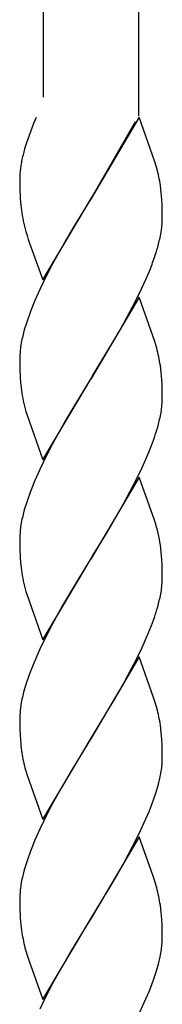
# Model space of a CAD drawing. Units: millimetres. Extents: x 0 to 8410, y 0 to 5940.
# Drawn here: x 2691 to 2709, y 3991 to 4116 of the extents above; entities that cross this region are included whole.
import ezdxf

# ---------------------------------------------------------------- set-up
doc = ezdxf.new("R2010")
doc.units = ezdxf.units.MM
doc.layers.add('YKK_A1', color=4, linetype='Continuous', lineweight=30)

msp = doc.modelspace()

# ---------------------------------------------------------------- linework, layer by layer
at = {"layer": 'YKK_A1', "linetype": 'Continuous', "ltscale": 0.5}
for p, q in [((2694.01, 4106.22), (2694.01, 4441.41)), ((2706.01, 4441.41), (2706.01, 4103.86)), ((2693.1, 4103.65), (2692.76, 4102.86)), ((2706.08, 4103.66), (2700.01, 4093.38)), ((2700.15, 4093.6), (2705.63, 4103.12)), ((2708.08, 4098.04), (2706.08, 4103.66)), ((2692.76, 4102.86), (2691.86, 4100.41)), ((2691.86, 4100.41), (2691.63, 4099.67)), ((2708.33, 4097.22), (2708.08, 4098.04)), ((2691.01, 4096.02), (2691.01, 4095.91)), ((2691.01, 4095.91), (2691.01, 4095.38)), ((2691.01, 4095.38), (2691.03, 4094.63)), ((2691.03, 4094.63), (2691.07, 4093.49)), ((2708.88, 4094.09), (2708.78, 4095.03)), ((2691.07, 4093.49), (2691.12, 4092.86)), ((2693.94, 4083.08), (2700.01, 4093.38)), ((2699.87, 4093.15), (2697.72, 4089.62)), ((2700.01, 4093.38), (2699.87, 4093.15)), ((2700.01, 4093.38), (2700.15, 4093.6)), ((2708.95, 4093.27), (2708.88, 4094.09)), ((2708.98, 4092.6), (2708.95, 4093.27)), ((2691.12, 4092.86), (2691.22, 4091.9)), ((2709, 4091.63), (2708.98, 4092.6)), ((2709.01, 4090.84), (2709, 4091.63)), ((2709.01, 4090.56), (2709.01, 4090.84)), ((2697.72, 4089.62), (2696.79, 4088.05)), ((2708.86, 4089.12), (2708.94, 4089.71)), ((2691.78, 4089.21), (2691.93, 4088.72)), ((2691.93, 4088.72), (2692.09, 4088.21)), ((2692.09, 4088.21), (2693.94, 4083.08)), ((2708.43, 4087.23), (2708.68, 4088.19)), ((2696.79, 4088.05), (2695.11, 4085.02)), ((2695.11, 4085.02), (2694.39, 4083.63)), ((2694.39, 4083.63), (2693.55, 4081.88)), ((2706.14, 4081.41), (2706.95, 4083.16)), ((2706.95, 4083.16), (2707.38, 4084.21)), ((2693.55, 4081.88), (2692.92, 4080.48)), ((2706.08, 4080.91), (2700.01, 4070.62)), ((2705.27, 4079.67), (2706.14, 4081.41)), ((2708.08, 4075.28), (2706.08, 4080.91)), ((2692.92, 4080.48), (2692.37, 4079.1)), ((2704.16, 4077.6), (2705.27, 4079.67)), ((2692.37, 4079.1), (2691.89, 4077.75)), ((2691.89, 4077.75), (2691.59, 4076.76)), ((2703.04, 4075.63), (2704.16, 4077.6)), ((2691.59, 4076.76), (2691.34, 4075.8)), ((2700.15, 4070.85), (2703.04, 4075.63)), ((2708.33, 4074.46), (2708.08, 4075.28)), ((2691.05, 4073.99), (2691.01, 4073.43)), ((2691.01, 4073.43), (2691.01, 4073.15)), ((2691.01, 4073.15), (2691.01, 4072.62)), ((2691.01, 4072.62), (2691.03, 4071.87)), ((2708.88, 4071.33), (2708.78, 4072.28)), ((2691.03, 4071.87), (2691.07, 4070.73)), ((2691.07, 4070.73), (2691.12, 4070.1)), ((2700.01, 4070.62), (2700.15, 4070.85)), ((2708.95, 4070.51), (2708.88, 4071.33)), ((2691.12, 4070.1), (2691.22, 4069.14)), ((2693.94, 4060.33), (2700.01, 4070.62)), ((2699.87, 4070.39), (2697.72, 4066.86)), ((2700.01, 4070.62), (2699.87, 4070.39)), ((2708.98, 4069.84), (2708.95, 4070.51)), ((2709, 4068.87), (2708.98, 4069.84)), ((2709.01, 4068.08), (2709, 4068.87)), ((2691.78, 4066.45), (2691.93, 4065.96)), ((2691.93, 4065.96), (2693.94, 4060.33)), ((2697.72, 4066.86), (2696.79, 4065.29)), ((2696.79, 4065.29), (2695.11, 4062.27)), ((2708.43, 4064.48), (2708.68, 4065.43)), ((2695.11, 4062.27), (2694.39, 4060.88)), ((2707.24, 4061.1), (2707.65, 4062.14)), ((2707.65, 4062.14), (2708.02, 4063.15)), ((2694.39, 4060.88), (2693.55, 4059.12)), ((2706.47, 4059.36), (2707.24, 4061.1)), ((2693.55, 4059.12), (2692.92, 4057.72)), ((2705.8, 4057.95), (2706.47, 4059.36)), ((2692.92, 4057.72), (2692.37, 4056.34)), ((2706.08, 4058.15), (2700.01, 4047.86)), ((2704.16, 4054.84), (2705.8, 4057.95)), ((2708.03, 4052.69), (2706.08, 4058.15)), ((2692.37, 4056.34), (2691.89, 4054.99)), ((2691.89, 4054.99), (2691.59, 4054)), ((2703.23, 4053.19), (2704.16, 4054.84)), ((2691.59, 4054), (2691.34, 4053.04)), ((2701.95, 4051.01), (2703.23, 4053.19)), ((2708.19, 4052.19), (2708.03, 4052.69)), ((2691.05, 4051.23), (2691.01, 4050.67)), ((2700.15, 4048.09), (2701.95, 4051.01)), ((2691.01, 4050.67), (2691.01, 4050.4)), ((2691.01, 4050.4), (2691.01, 4049.86)), ((2691.01, 4049.86), (2691.03, 4049.11)), ((2691.03, 4049.11), (2691.07, 4047.97)), ((2708.88, 4048.57), (2708.82, 4049.15)), ((2708.95, 4047.75), (2708.88, 4048.57)), ((2691.07, 4047.97), (2691.12, 4047.35)), ((2691.12, 4047.35), (2691.22, 4046.39)), ((2693.94, 4037.57), (2700.01, 4047.86)), ((2699.87, 4047.63), (2697.72, 4044.1)), ((2700.01, 4047.86), (2699.87, 4047.63)), ((2700.01, 4047.86), (2700.15, 4048.09)), ((2708.98, 4047.08), (2708.95, 4047.75)), ((2709, 4046.11), (2708.98, 4047.08)), ((2709.01, 4045.32), (2709, 4046.11)), ((2691.78, 4043.69), (2691.93, 4043.2)), ((2697.72, 4044.1), (2696.79, 4042.53)), ((2691.93, 4043.2), (2693.94, 4037.57)), ((2696.79, 4042.53), (2696.42, 4041.88)), ((2708.43, 4041.72), (2708.68, 4042.68)), ((2696.42, 4041.88), (2695.11, 4039.51)), ((2707.65, 4039.38), (2708.02, 4040.4)), ((2695.11, 4039.51), (2694.22, 4037.77)), ((2706.47, 4036.6), (2707.24, 4038.34)), ((2707.24, 4038.34), (2707.65, 4039.38)), ((2694.22, 4037.77), (2693.55, 4036.36)), ((2693.55, 4036.36), (2692.78, 4034.61)), ((2705.8, 4035.19), (2706.47, 4036.6)), ((2692.78, 4034.61), (2692.24, 4033.24)), ((2706.08, 4035.39), (2700.01, 4025.1)), ((2704.72, 4033.11), (2705.8, 4035.19)), ((2707.92, 4030.26), (2706.08, 4035.39)), ((2692.24, 4033.24), (2691.78, 4031.89)), ((2703.98, 4031.75), (2704.72, 4033.11)), ((2691.5, 4030.92), (2691.34, 4030.28)), ((2691.78, 4031.89), (2691.5, 4030.92)), ((2703.04, 4030.11), (2703.98, 4031.75)), ((2700.15, 4025.33), (2703.04, 4030.11)), ((2708.08, 4029.76), (2707.92, 4030.26)), ((2708.33, 4028.94), (2708.08, 4029.76)), ((2691.05, 4028.47), (2691.01, 4027.91)), ((2691.01, 4027.91), (2691.01, 4027.63)), ((2691.01, 4027.63), (2691.01, 4027.1)), ((2691.01, 4027.1), (2691.03, 4026.35)), ((2691.03, 4026.35), (2691.06, 4025.43)), ((2708.88, 4025.81), (2708.78, 4026.76)), ((2691.06, 4025.43), (2691.09, 4025)), ((2691.09, 4025), (2691.13, 4024.38)), ((2693.94, 4014.81), (2700.01, 4025.1)), ((2699.87, 4024.87), (2697.53, 4021.04)), ((2700.01, 4025.1), (2699.87, 4024.87)), ((2700.01, 4025.1), (2700.15, 4025.33)), ((2708.95, 4024.99), (2708.88, 4025.81)), ((2708.98, 4024.32), (2708.95, 4024.99)), ((2709, 4023.35), (2708.98, 4024.32)), ((2708.99, 4022.01), (2709.01, 4022.56)), ((2709.01, 4022.56), (2709, 4023.35)), ((2691.74, 4021.09), (2691.93, 4020.44)), ((2697.53, 4021.04), (2696.23, 4018.79)), ((2691.93, 4020.44), (2693.94, 4014.81)), ((2708.52, 4019.28), (2708.75, 4020.23)), ((2696.23, 4018.79), (2695.11, 4016.75)), ((2708.24, 4018.3), (2708.52, 4019.28)), ((2707.38, 4015.93), (2707.9, 4017.3)), ((2707.9, 4017.3), (2708.24, 4018.3)), ((2695.11, 4016.75), (2694.57, 4015.71)), ((2706.95, 4014.89), (2707.38, 4015.93)), ((2694.57, 4015.71), (2693.55, 4013.6)), ((2706.14, 4013.13), (2706.95, 4014.89)), ((2693.55, 4013.6), (2692.92, 4012.2)), ((2692.92, 4012.2), (2692.37, 4010.82)), ((2706.08, 4012.63), (2700.01, 4002.34)), ((2705.27, 4011.39), (2706.14, 4013.13)), ((2707.86, 4007.67), (2706.08, 4012.63)), ((2704.16, 4009.32), (2705.27, 4011.39)), ((2692.37, 4010.82), (2691.89, 4009.47)), ((2691.59, 4008.48), (2691.34, 4007.52)), ((2691.89, 4009.47), (2691.59, 4008.48)), ((2703.23, 4007.67), (2704.16, 4009.32)), ((2702.67, 4006.71), (2703.23, 4007.67)), ((2708.03, 4007.17), (2707.86, 4007.67)), ((2701.59, 4004.91), (2702.67, 4006.71)), ((2708.33, 4006.18), (2708.03, 4007.17)), ((2691.05, 4005.72), (2691.01, 4005.15)), ((2691.01, 4005.15), (2691.01, 4004.88)), ((2691.01, 4004.88), (2691.01, 4004.34)), ((2700.15, 4002.57), (2701.59, 4004.91)), ((2691.01, 4004.34), (2691.03, 4003.59)), ((2691.03, 4003.59), (2691.07, 4002.45)), ((2708.88, 4003.05), (2708.78, 4004)), ((2691.07, 4002.45), (2691.12, 4001.83)), ((2693.94, 3992.05), (2700.01, 4002.34)), ((2700.01, 4002.34), (2699.87, 4002.11)), ((2700.01, 4002.34), (2700.15, 4002.57)), ((2708.95, 4002.23), (2708.88, 4003.05)), ((2708.98, 4001.56), (2708.95, 4002.23)), ((2699.87, 4002.11), (2697.53, 3998.28)), ((2709, 4000.59), (2708.98, 4001.56)), ((2708.99, 3999.25), (2709.01, 3999.8)), ((2709.01, 3999.8), (2709, 4000.59)), ((2691.74, 3998.34), (2691.93, 3997.68)), ((2691.93, 3997.68), (2692.15, 3997.01)), ((2697.53, 3998.28), (2695.86, 3995.36)), ((2708.52, 3996.52), (2708.75, 3997.47)), ((2692.15, 3997.01), (2693.94, 3992.05)), ((2708.24, 3995.54), (2708.52, 3996.52)), ((2695.86, 3995.36), (2695.11, 3993.99)), ((2707.9, 3994.54), (2708.24, 3995.54)), ((2695.11, 3993.99), (2694.22, 3992.25)), ((2707.38, 3993.17), (2707.9, 3994.54)), ((2694.22, 3992.25), (2693.55, 3990.84)), ((2706.95, 3992.13), (2707.38, 3993.17)), ((2706.14, 3990.37), (2706.95, 3992.13))]:
    msp.add_line(p, q, dxfattribs=at)
for centre, radius, start, end in [((2730.43, 4089.34), 40.16, 165.0896, 167.3813), ((2708.31, 4094.8), 17.38, 169.0151, 171.3069), ((2707.71, 4095.12), 16.74, 172.0751, 174.3668), ((2681.25, 4090.5), 27.9, 9.3584, 13.9414), ((2709.53, 4095.42), 18.53, 175.8527, 178.1445), ((2713.94, 4095.26), 22.97, 188.3956, 195.269), ((2687.6, 4091.74), 21.44, 354.5733, 356.8651), ((2685.65, 4093.18), 23.57, 347.7826, 350.0744), ((2675.23, 4096.87), 34.57, 341.5199, 343.8116), ((2665.08, 4101.01), 45.52, 338.3415, 340.6333), ((2714.34, 4070.82), 23.53, 167.7711, 170.0628), ((2713.2, 4071.62), 22.28, 171.5919, 173.8837), ((2681.22, 4067.74), 27.92, 9.348, 13.9311), ((2713.94, 4072.5), 22.97, 188.3956, 195.269), ((2686.83, 4069.61), 22.27, 351.5974, 353.8892), ((2688.04, 4068.64), 20.97, 356.1895, 358.4813), ((2685.68, 4070.42), 23.53, 347.7651, 350.0568), ((2675.18, 4074.11), 34.62, 341.5445, 343.8363), ((2713.2, 4048.86), 22.28, 171.5919, 173.8837), ((2714.34, 4048.06), 23.53, 167.7711, 170.0628), ((2689.53, 4046.69), 19.45, 7.2657, 16.4281), ((2713.94, 4049.74), 22.97, 188.3956, 195.269), ((2688.04, 4045.88), 20.97, 356.1895, 358.4813), ((2685.68, 4047.66), 23.53, 347.7651, 350.0568), ((2686.83, 4046.85), 22.27, 351.5974, 353.8892), ((2675.18, 4051.36), 34.62, 341.5445, 343.8363), ((2714.35, 4025.3), 23.54, 167.7769, 170.0687), ((2713.19, 4026.1), 22.27, 171.5879, 173.8796), ((2681.22, 4022.22), 27.93, 9.3454, 13.9285), ((2719.21, 4027.17), 28.21, 185.6636, 187.9554), ((2718.62, 4028.03), 27.77, 189.8737, 194.4568), ((2686.06, 4024.66), 23.11, 348.9485, 351.2402), ((2687.24, 4023.78), 21.83, 353.0358, 355.3275), ((2714.34, 4002.54), 23.53, 167.7711, 170.0628), ((2713.18, 4003.34), 22.26, 171.5838, 173.8756), ((2681.22, 3999.46), 27.92, 9.348, 13.9311), ((2724.2, 4004.95), 33.23, 185.3904, 187.6822), ((2718.64, 4005.27), 27.78, 189.8683, 194.4513), ((2687.21, 4001.03), 21.85, 353.0424, 355.3342), ((2686.06, 4001.9), 23.11, 348.9485, 351.2402)]:
    msp.add_arc(centre, radius, start, end, dxfattribs=at)

doc.saveas('drawing.dxf')
